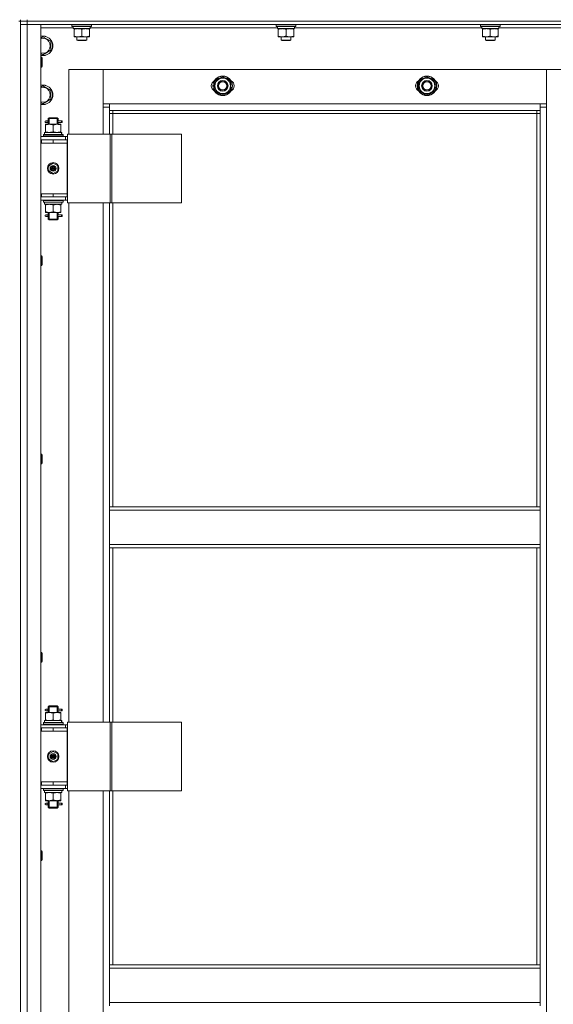
# Model space of a CAD drawing. Units: millimetres. Extents: x 0 to 32587, y -11 to 22275.
# Drawn here: x 9129 to 9782, y 16684 to 17889 of the extents above; entities that cross this region are included whole.
import ezdxf

# ---------------------------------------------------------------- set-up
doc = ezdxf.new("R2010")
doc.units = ezdxf.units.MM
doc.linetypes.add('K5LT_THIN', pattern=[0])
doc.layers.add('R', color=1, linetype='Continuous', true_color=0xff0000)
doc.layers.add('WELDING', color=7, linetype='Continuous', true_color=0xffffff)

msp = doc.modelspace()

# ---------------------------------------------------------------- linework, layer by layer
at = {"layer": 'R', "color": 7, "linetype": 'K5LT_THIN', "lineweight": 18}
for p, q in [((9127.8, 17886.9), (9129.8, 17886.9)), ((9129.8, 17886.9), (9129.8, 17888.9)), ((9129.8, 17886.9), (9137.8, 17886.9)), ((9129.8, 17886.9), (9129.8, 17882.9)), ((9129.8, 17886.9), (9129.8, 16086.9)), ((9137.8, 17886.9), (9129.8, 17886.9)), ((9137.8, 17886.9), (9137.8, 17888.9)), ((10521.8, 17886.9), (9137.8, 17886.9)), ((9137.8, 17886.9), (9137.8, 17882.9)), ((9137.8, 17886.9), (10521.8, 17886.9)), ((9137.8, 17882.9), (9129.8, 17882.9)), ((9129.8, 16090.9), (9129.8, 17882.9)), ((9129.8, 17882.9), (9137.8, 17882.9)), ((10521.8, 17882.9), (9137.8, 17882.9)), ((9137.8, 17882.9), (9154.8, 17882.9)), ((9137.8, 17882.9), (9137.8, 16090.9)), ((9154.8, 17882.9), (9154.8, 16090.9)), ((9194.3, 17878.9), (9154.8, 17878.9)), ((9192.8, 17882.6), (9193, 17882.9)), ((9192.8, 17880.7), (9192.8, 17882.6)), ((9192.8, 17882.6), (9216.8, 17882.6)), ((9192.8, 17880.7), (9193, 17880.4)), ((9192.8, 17880.7), (9216.8, 17880.7)), ((9193, 17880.4), (9216.6, 17880.4)), ((9194.3, 17877.9), (9194.3, 17880.4)), ((9194.3, 17877.9), (9215.2, 17877.9)), ((9195.3, 17877), (9195.3, 17877.9)), ((9195.3, 17868.7), (9195.3, 17877)), ((9204.8, 17868.7), (9204.8, 17877)), ((9214.3, 17877.9), (9214.3, 17877)), ((9214.3, 17868.7), (9214.3, 17877)), ((9215.2, 17880.4), (9215.2, 17879)), ((9444.3, 17878.9), (9215.2, 17878.9)), ((9216.8, 17882.6), (9216.6, 17882.9)), ((9216.8, 17880.7), (9216.6, 17880.4)), ((9216.8, 17880.7), (9216.8, 17882.6)), ((9442.8, 17882.6), (9443, 17882.9)), ((9442.8, 17880.7), (9442.8, 17882.6)), ((9442.8, 17882.6), (9466.8, 17882.6)), ((9442.8, 17880.7), (9443, 17880.4)), ((9442.8, 17880.7), (9466.8, 17880.7)), ((9443, 17880.4), (9466.6, 17880.4)), ((9444.3, 17877.9), (9444.3, 17880.4)), ((9444.3, 17877.9), (9465.2, 17877.9)), ((9445.3, 17877), (9445.3, 17877.9)), ((9445.3, 17868.7), (9445.3, 17877)), ((9454.8, 17868.7), (9454.8, 17877)), ((9464.3, 17877.9), (9464.3, 17877)), ((9464.3, 17868.7), (9464.3, 17877)), ((9465.2, 17880.4), (9465.2, 17879)), ((9694.3, 17878.9), (9465.2, 17878.9)), ((9466.8, 17882.6), (9466.6, 17882.9)), ((9466.8, 17880.7), (9466.6, 17880.4)), ((9466.8, 17880.7), (9466.8, 17882.6)), ((9692.8, 17882.6), (9693, 17882.9)), ((9692.8, 17880.7), (9692.8, 17882.6)), ((9692.8, 17882.6), (9716.8, 17882.6)), ((9692.8, 17880.7), (9693, 17880.4)), ((9692.8, 17880.7), (9716.8, 17880.7)), ((9693, 17880.4), (9716.6, 17880.4)), ((9694.3, 17877.9), (9694.3, 17880.4)), ((9694.3, 17877.9), (9715.2, 17877.9)), ((9695.3, 17877), (9695.3, 17877.9)), ((9695.3, 17868.7), (9695.3, 17877)), ((9704.8, 17868.7), (9704.8, 17877)), ((9714.3, 17877.9), (9714.3, 17877)), ((9714.3, 17868.7), (9714.3, 17877)), ((9715.2, 17880.4), (9715.2, 17879)), ((9944.3, 17878.9), (9715.2, 17878.9)), ((9716.8, 17882.6), (9716.6, 17882.9)), ((9716.8, 17880.7), (9716.6, 17880.4)), ((9716.8, 17880.7), (9716.8, 17882.6)), ((9154.8, 17866.4), (9157.3, 17867.9)), ((9157.3, 17867.9), (9166.8, 17862.4)), ((9166.8, 17862.4), (9166.8, 17851.4)), ((9195.3, 17867.9), (9195.3, 17868.7)), ((9200, 17867.9), (9195.3, 17867.9)), ((9198.8, 17867.9), (9198.8, 17864)), ((9198.8, 17864), (9199.8, 17863.4)), ((9204.8, 17864), (9198.8, 17864)), ((9204.8, 17863.4), (9199.8, 17863.4)), ((9209.5, 17867.9), (9200, 17867.9)), ((9210.8, 17864), (9204.8, 17864)), ((9209.8, 17863.4), (9204.8, 17863.4)), ((9214.3, 17867.9), (9209.5, 17867.9)), ((9210.8, 17864), (9209.8, 17863.4)), ((9210.8, 17867.9), (9210.8, 17864)), ((9214.3, 17868.7), (9214.3, 17867.9)), ((9445.3, 17867.9), (9445.3, 17868.7)), ((9450, 17867.9), (9445.3, 17867.9)), ((9448.8, 17867.9), (9448.8, 17864)), ((9448.8, 17864), (9449.8, 17863.4)), ((9454.8, 17864), (9448.8, 17864)), ((9454.8, 17863.4), (9449.8, 17863.4)), ((9459.5, 17867.9), (9450, 17867.9)), ((9460.8, 17864), (9454.8, 17864)), ((9459.8, 17863.4), (9454.8, 17863.4)), ((9464.3, 17867.9), (9459.5, 17867.9)), ((9460.8, 17864), (9459.8, 17863.4)), ((9460.8, 17867.9), (9460.8, 17864)), ((9464.3, 17868.7), (9464.3, 17867.9)), ((9695.3, 17867.9), (9695.3, 17868.7)), ((9700, 17867.9), (9695.3, 17867.9)), ((9698.8, 17867.9), (9698.8, 17864)), ((9698.8, 17864), (9699.8, 17863.4)), ((9704.8, 17864), (9698.8, 17864)), ((9704.8, 17863.4), (9699.8, 17863.4)), ((9709.5, 17867.9), (9700, 17867.9)), ((9710.8, 17864), (9704.8, 17864)), ((9709.8, 17863.4), (9704.8, 17863.4)), ((9714.3, 17867.9), (9709.5, 17867.9)), ((9710.8, 17864), (9709.8, 17863.4)), ((9710.8, 17867.9), (9710.8, 17864)), ((9714.3, 17868.7), (9714.3, 17867.9)), ((9166.8, 17851.4), (9157.3, 17845.9)), ((9157.3, 17845.9), (9154.8, 17847.4)), ((9154.8, 17842.9), (9155.7, 17842.9)), ((9155.7, 17842.9), (9156.3, 17841.9)), ((9155.7, 17842.9), (9155.7, 17830.9)), ((9156.3, 17841.9), (9156.3, 17831.9)), ((9154.8, 17830.9), (9155.7, 17830.9)), ((9155.7, 17830.9), (9156.3, 17831.9)), ((9188.8, 17827.9), (9188.8, 17748.9)), ((9230.8, 17827.9), (9188.8, 17827.9)), ((9773.8, 17827.9), (9230.8, 17827.9)), ((9230.8, 17827.9), (9230.8, 17785.9)), ((9230.8, 17781.9), (9230.8, 17827.9)), ((9815.8, 17827.9), (9773.8, 17827.9)), ((9773.8, 17827.9), (9773.8, 17781.9)), ((9773.8, 17785.9), (9773.8, 17827.9)), ((9367.8, 17813.4), (9377.3, 17818.9)), ((9377.3, 17818.9), (9386.8, 17813.4)), ((9617.8, 17813.4), (9627.3, 17818.9)), ((9627.3, 17818.9), (9636.8, 17813.4)), ((9154.8, 17806.4), (9157.3, 17807.9)), ((9157.3, 17807.9), (9166.8, 17802.4)), ((9166.8, 17802.4), (9166.8, 17791.4)), ((9367.8, 17807.9), (9367.8, 17813.4)), ((9367.8, 17802.4), (9367.8, 17807.9)), ((9377.3, 17796.9), (9367.8, 17802.4)), ((9386.8, 17802.4), (9377.3, 17796.9)), ((9386.8, 17813.4), (9386.8, 17807.9)), ((9387.7, 17808.9), (9386.8, 17808.9)), ((9386.8, 17807.9), (9386.8, 17802.4)), ((9386.8, 17806.8), (9387.7, 17806.8)), ((9386.8, 17805.6), (9387.5, 17805.6)), ((9617.8, 17807.9), (9617.8, 17813.4)), ((9617.8, 17802.4), (9617.8, 17807.9)), ((9627.3, 17796.9), (9617.8, 17802.4)), ((9636.8, 17802.4), (9627.3, 17796.9)), ((9636.8, 17813.4), (9636.8, 17807.9)), ((9637.7, 17808.9), (9636.8, 17808.9)), ((9636.8, 17807.9), (9636.8, 17802.4)), ((9636.8, 17806.8), (9637.7, 17806.8)), ((9636.8, 17805.6), (9637.5, 17805.6)), ((9166.8, 17791.4), (9157.3, 17785.9)), ((9157.3, 17785.9), (9154.8, 17787.4)), ((9230.8, 17785.9), (9238.8, 17785.9)), ((9238.8, 17781.9), (9230.8, 17781.9)), ((9230.8, 17748.9), (9230.8, 17781.9)), ((9238.8, 17785.9), (9765.8, 17785.9)), ((9238.8, 17785.9), (9238.8, 17777.9)), ((9765.8, 17777.9), (9238.8, 17777.9)), ((9238.8, 17777.9), (9238.8, 17748.9)), ((9242.8, 17777.9), (9242.8, 17773.9)), ((9761.8, 17773.9), (9761.8, 17777.9)), ((9765.8, 17777.9), (9765.8, 17785.9)), ((9765.8, 17785.9), (9773.8, 17785.9)), ((9773.8, 17781.9), (9765.8, 17781.9)), ((9765.8, 17292.4), (9765.8, 17777.9)), ((9773.8, 17781.9), (9773.8, 16191.9)), ((9163.8, 17767.9), (9164.8, 17768.9)), ((9169.8, 17767.9), (9163.8, 17767.9)), ((9163.8, 17767.9), (9163.8, 17765.4)), ((9164.7, 17767.9), (9164.7, 17768.8)), ((9164.7, 17767.9), (9164.7, 17760.9)), ((9169.8, 17768.9), (9164.8, 17768.9)), ((9174.8, 17768.9), (9169.8, 17768.9)), ((9175.8, 17767.9), (9169.8, 17767.9)), ((9175.8, 17767.9), (9174.8, 17768.9)), ((9174.8, 17767.9), (9174.8, 17768.8)), ((9174.8, 17767.9), (9174.8, 17760.9)), ((9175.8, 17767.9), (9175.8, 17765.4)), ((9242.8, 17773.9), (9238.8, 17773.9)), ((9761.8, 17773.9), (9242.8, 17773.9)), ((9242.8, 17773.9), (9242.8, 17748.9)), ((9761.8, 17773.9), (9765.8, 17773.9)), ((9761.8, 17292.4), (9761.8, 17773.9)), ((9160.3, 17760.9), (9165, 17760.9)), ((9160.3, 17760), (9160.3, 17760.9)), ((9160.3, 17760), (9160.3, 17751.7)), ((9162.1, 17764.9), (9160.8, 17764.9)), ((9162.1, 17762.9), (9160.8, 17762.9)), ((9163.9, 17764.9), (9162.1, 17764.9)), ((9163.9, 17762.9), (9162.1, 17762.9)), ((9163.8, 17762.4), (9163.8, 17760.9)), ((9165, 17760.9), (9174.5, 17760.9)), ((9169.8, 17760), (9169.8, 17751.7)), ((9174.5, 17760.9), (9179.3, 17760.9)), ((9179.8, 17764.9), (9175.7, 17764.9)), ((9175.7, 17764.9), (9177.6, 17764.9)), ((9175.7, 17762.9), (9177.6, 17762.9)), ((9179.8, 17762.9), (9175.7, 17762.9)), ((9175.8, 17762.4), (9175.8, 17760.9)), ((9179.3, 17760.9), (9179.3, 17760)), ((9179.3, 17760), (9179.3, 17751.7)), ((9179.8, 17764.9), (9180.6, 17764.9)), ((9179.8, 17762.9), (9179.8, 17764.9)), ((9179.8, 17762.9), (9180.6, 17762.9)), ((9180.6, 17764.9), (9180.6, 17762.9)), ((9154.8, 17745.9), (9184.8, 17745.9)), ((9154.8, 17741.9), (9155.3, 17741.9)), ((9155.3, 17737.9), (9155.3, 17741.9)), ((9155.3, 17741.9), (9169.8, 17741.9)), ((9157.8, 17748.1), (9158, 17748.4)), ((9157.8, 17746.2), (9157.8, 17748.1)), ((9157.8, 17748.1), (9181.8, 17748.1)), ((9157.8, 17746.2), (9158, 17745.9)), ((9157.8, 17746.2), (9181.8, 17746.2)), ((9158, 17748.4), (9181.6, 17748.4)), ((9159.3, 17750.9), (9180, 17750.9)), ((9159.3, 17748.4), (9159.3, 17750.9)), ((9160.3, 17750.9), (9160.3, 17751.7)), ((9169.8, 17741.9), (9186.8, 17741.9)), ((9169.8, 17737.9), (9169.8, 17741.9)), ((9179.3, 17751.7), (9179.3, 17750.9)), ((9180.2, 17750.9), (9180, 17750.9)), ((9180.2, 17750.9), (9180.2, 17749.5)), ((9181.8, 17748.1), (9181.6, 17748.4)), ((9181.8, 17746.2), (9181.6, 17745.9)), ((9181.8, 17746.2), (9181.8, 17748.1)), ((9187.4, 17745.9), (9184.8, 17745.9)), ((9184.8, 17741.9), (9184.8, 17745.9)), ((9186.8, 17737.9), (9186.8, 17741.9)), ((9187.4, 17741.9), (9186.8, 17741.9)), ((9187.4, 17748.9), (9239.4, 17748.9)), ((9187.4, 17664.9), (9187.4, 17748.9)), ((9239.4, 17748.9), (9241.7, 17748.9)), ((9239.4, 17664.9), (9239.4, 17748.9)), ((9241.7, 17748.9), (9326.9, 17748.9)), ((9241.7, 17664.9), (9241.7, 17748.9)), ((9326.9, 17664.9), (9326.9, 17748.9)), ((9154.8, 17737.9), (9155.3, 17737.9)), ((9155.3, 17737.9), (9169.8, 17737.9)), ((9169.8, 17737.9), (9186.8, 17737.9)), ((9169.8, 17737.9), (9186.8, 17737.9)), ((9186.8, 17675.9), (9186.8, 17737.9)), ((9164.3, 17710.1), (9169.8, 17713.2)), ((9164.3, 17703.7), (9164.3, 17710.1)), ((9169.8, 17706.9), (9169, 17707.3)), ((9169.8, 17713.2), (9175.3, 17710.1)), ((9169.8, 17706.9), (9170.6, 17706.4)), ((9175.3, 17710.1), (9175.3, 17703.7)), ((9169.8, 17700.5), (9164.3, 17703.7)), ((9175.3, 17703.7), (9169.8, 17700.5)), ((9155.3, 17675.9), (9154.8, 17675.9)), ((9155.3, 17671.9), (9154.8, 17671.9)), ((9155.3, 17675.9), (9155.3, 17671.9)), ((9169.8, 17675.9), (9155.3, 17675.9)), ((9169.8, 17671.9), (9155.3, 17671.9)), ((9169.8, 17675.9), (9186.8, 17675.9)), ((9169.8, 17675.9), (9169.8, 17671.9)), ((9186.8, 17675.9), (9169.8, 17675.9)), ((9186.8, 17671.9), (9169.8, 17671.9)), ((9184.8, 17671.9), (9184.8, 17667.9)), ((9186.8, 17675.9), (9186.8, 17671.9)), ((9186.8, 17671.9), (9187.4, 17671.9)), ((9184.8, 17667.9), (9154.8, 17667.9)), ((9157.8, 17667.6), (9158, 17667.9)), ((9157.8, 17665.7), (9157.8, 17667.6)), ((9157.8, 17667.6), (9181.8, 17667.6)), ((9157.8, 17665.7), (9158, 17665.4)), ((9157.8, 17665.7), (9181.8, 17665.7)), ((9158, 17665.4), (9181.6, 17665.4)), ((9159.3, 17665.4), (9159.3, 17662.9)), ((9180.2, 17662.9), (9159.3, 17662.9)), ((9160.3, 17662), (9160.3, 17662.9)), ((9160.3, 17653.7), (9160.3, 17662)), ((9169.8, 17653.7), (9169.8, 17662)), ((9179.3, 17662.9), (9179.3, 17662)), ((9179.3, 17653.7), (9179.3, 17662)), ((9180.2, 17664.3), (9180.2, 17665.4)), ((9181.8, 17667.6), (9181.6, 17667.9)), ((9181.8, 17665.7), (9181.6, 17665.4)), ((9181.8, 17665.7), (9181.8, 17667.6)), ((9184.8, 17667.9), (9187.4, 17667.9)), ((9187.4, 17664.9), (9239.4, 17664.9)), ((9188.8, 17664.9), (9188.8, 17028.9)), ((9230.8, 17028.9), (9230.8, 17664.9)), ((9238.8, 17664.9), (9238.8, 17292.4)), ((9239.4, 17664.9), (9241.7, 17664.9)), ((9241.7, 17664.9), (9326.9, 17664.9)), ((9242.8, 17664.9), (9242.8, 17292.4)), ((9160.3, 17652.9), (9160.3, 17653.7)), ((9165, 17652.9), (9160.3, 17652.9)), ((9162.1, 17649.9), (9160.8, 17649.9)), ((9162.1, 17647.9), (9160.8, 17647.9)), ((9163.9, 17649.9), (9162.1, 17649.9)), ((9163.9, 17647.9), (9162.1, 17647.9)), ((9163.8, 17652.9), (9163.8, 17650.4)), ((9163.8, 17647.4), (9163.8, 17644.9)), ((9163.8, 17644.9), (9164.8, 17643.9)), ((9169.8, 17644.9), (9163.8, 17644.9)), ((9164.7, 17652.9), (9164.7, 17644.9)), ((9164.7, 17644.9), (9164.7, 17643.9)), ((9174.5, 17652.9), (9165, 17652.9)), ((9175.8, 17644.9), (9169.8, 17644.9)), ((9179.3, 17652.9), (9174.5, 17652.9)), ((9174.8, 17652.9), (9174.8, 17644.9)), ((9175.8, 17644.9), (9174.8, 17643.9)), ((9174.8, 17644.9), (9174.8, 17643.9)), ((9179.8, 17649.9), (9175.7, 17649.9)), ((9175.7, 17649.9), (9177.6, 17649.9)), ((9175.7, 17647.9), (9177.6, 17647.9)), ((9179.8, 17647.9), (9175.7, 17647.9)), ((9175.8, 17652.9), (9175.8, 17650.4)), ((9175.8, 17647.4), (9175.8, 17644.9)), ((9179.3, 17653.7), (9179.3, 17652.9)), ((9179.8, 17649.9), (9180.6, 17649.9)), ((9179.8, 17647.9), (9179.8, 17649.9)), ((9179.8, 17647.9), (9180.6, 17647.9)), ((9180.6, 17649.9), (9180.6, 17647.9)), ((9169.8, 17643.9), (9164.8, 17643.9)), ((9174.8, 17643.9), (9169.8, 17643.9)), ((9154.8, 17600), (9155.7, 17600)), ((9155.7, 17600), (9156.3, 17599)), ((9155.7, 17600), (9155.7, 17588)), ((9156.3, 17599), (9156.3, 17589)), ((9154.8, 17588), (9155.7, 17588)), ((9155.7, 17588), (9156.3, 17589)), ((9154.8, 17357.2), (9155.7, 17357.2)), ((9155.7, 17357.2), (9156.3, 17356.2)), ((9155.7, 17357.2), (9155.7, 17345.2)), ((9156.3, 17356.2), (9156.3, 17346.2)), ((9154.8, 17345.2), (9155.7, 17345.2)), ((9155.7, 17345.2), (9156.3, 17346.2)), ((9765.8, 17292.4), (9238.8, 17292.4)), ((9238.8, 17288.4), (9238.8, 17292.4)), ((9765.8, 17288.4), (9238.8, 17288.4)), ((9238.8, 17246.4), (9238.8, 17288.4)), ((9765.8, 17288.4), (9765.8, 17292.4)), ((9765.8, 17288.4), (9765.8, 17246.4)), ((9765.8, 17246.4), (9238.8, 17246.4)), ((9238.8, 17242.4), (9238.8, 17246.4)), ((9765.8, 17242.4), (9238.8, 17242.4)), ((9238.8, 17242.4), (9238.8, 17028.9)), ((9242.8, 17242.4), (9242.8, 17028.9)), ((9761.8, 16731.9), (9761.8, 17242.4)), ((9765.8, 17242.4), (9765.8, 17246.4)), ((9765.8, 16731.9), (9765.8, 17242.4)), ((9154.8, 17114.3), (9155.7, 17114.3)), ((9155.7, 17114.3), (9156.3, 17113.3)), ((9155.7, 17114.3), (9155.7, 17102.3)), ((9155.7, 17102.3), (9156.3, 17103.3)), ((9156.3, 17113.3), (9156.3, 17103.3)), ((9154.8, 17102.3), (9155.7, 17102.3)), ((9162.1, 17044.9), (9160.8, 17044.9)), ((9162.1, 17042.9), (9160.8, 17042.9)), ((9163.9, 17044.9), (9162.1, 17044.9)), ((9163.9, 17042.9), (9162.1, 17042.9)), ((9163.8, 17047.9), (9164.8, 17048.9)), ((9169.8, 17047.9), (9163.8, 17047.9)), ((9163.8, 17047.9), (9163.8, 17045.4)), ((9163.8, 17042.4), (9163.8, 17040.9)), ((9164.7, 17047.9), (9164.7, 17048.8)), ((9164.7, 17047.9), (9164.7, 17040.9)), ((9169.8, 17048.9), (9164.8, 17048.9)), ((9174.8, 17048.9), (9169.8, 17048.9)), ((9175.8, 17047.9), (9169.8, 17047.9)), ((9175.8, 17047.9), (9174.8, 17048.9)), ((9174.8, 17047.9), (9174.8, 17048.8)), ((9174.8, 17047.9), (9174.8, 17040.9)), ((9179.8, 17044.9), (9175.7, 17044.9)), ((9175.7, 17044.9), (9177.6, 17044.9)), ((9175.7, 17042.9), (9177.6, 17042.9)), ((9179.8, 17042.9), (9175.7, 17042.9)), ((9175.8, 17047.9), (9175.8, 17045.4)), ((9175.8, 17042.4), (9175.8, 17040.9)), ((9179.8, 17044.9), (9180.6, 17044.9)), ((9179.8, 17042.9), (9179.8, 17044.9)), ((9179.8, 17042.9), (9180.6, 17042.9)), ((9180.6, 17044.9), (9180.6, 17042.9)), ((9159.3, 17030.9), (9180, 17030.9)), ((9159.3, 17028.4), (9159.3, 17030.9)), ((9160.3, 17040.9), (9165, 17040.9)), ((9160.3, 17040), (9160.3, 17040.9)), ((9160.3, 17040), (9160.3, 17031.7)), ((9160.3, 17030.9), (9160.3, 17031.7)), ((9165, 17040.9), (9174.5, 17040.9)), ((9169.8, 17040), (9169.8, 17031.7)), ((9174.5, 17040.9), (9179.3, 17040.9)), ((9179.3, 17040.9), (9179.3, 17040)), ((9179.3, 17040), (9179.3, 17031.7)), ((9179.3, 17031.7), (9179.3, 17030.9)), ((9180.2, 17030.9), (9180, 17030.9)), ((9180.2, 17030.9), (9180.2, 17029.5)), ((9154.8, 17025.9), (9184.8, 17025.9)), ((9154.8, 17021.9), (9155.3, 17021.9)), ((9155.3, 17017.9), (9155.3, 17021.9)), ((9155.3, 17021.9), (9169.8, 17021.9)), ((9157.8, 17028.1), (9158, 17028.4)), ((9157.8, 17026.2), (9157.8, 17028.1)), ((9157.8, 17028.1), (9181.8, 17028.1)), ((9157.8, 17026.2), (9158, 17025.9)), ((9157.8, 17026.2), (9181.8, 17026.2)), ((9158, 17028.4), (9181.6, 17028.4)), ((9169.8, 17021.9), (9186.8, 17021.9)), ((9169.8, 17017.9), (9169.8, 17021.9)), ((9181.8, 17028.1), (9181.6, 17028.4)), ((9181.8, 17026.2), (9181.6, 17025.9)), ((9181.8, 17026.2), (9181.8, 17028.1)), ((9187.4, 17025.9), (9184.8, 17025.9)), ((9184.8, 17021.9), (9184.8, 17025.9)), ((9187.4, 17021.9), (9186.8, 17021.9)), ((9186.8, 17017.9), (9186.8, 17021.9)), ((9187.4, 17028.9), (9239.4, 17028.9)), ((9187.4, 16944.9), (9187.4, 17028.9)), ((9239.4, 17028.9), (9241.7, 17028.9)), ((9239.4, 16944.9), (9239.4, 17028.9)), ((9241.7, 17028.9), (9326.9, 17028.9)), ((9241.7, 16944.9), (9241.7, 17028.9)), ((9326.9, 16944.9), (9326.9, 17028.9)), ((9154.8, 17017.9), (9155.3, 17017.9)), ((9155.3, 17017.9), (9169.8, 17017.9)), ((9169.8, 17017.9), (9186.8, 17017.9)), ((9169.8, 17017.9), (9186.8, 17017.9)), ((9186.8, 16955.9), (9186.8, 17017.9)), ((9164.3, 16990.1), (9169.8, 16993.2)), ((9164.3, 16983.7), (9164.3, 16990.1)), ((9169.8, 16980.5), (9164.3, 16983.7)), ((9169.8, 16986.9), (9169, 16987.3)), ((9169.8, 16993.2), (9175.3, 16990.1)), ((9169.8, 16986.9), (9170.6, 16986.4)), ((9175.3, 16983.7), (9169.8, 16980.5)), ((9175.3, 16990.1), (9175.3, 16983.7)), ((9155.3, 16955.9), (9154.8, 16955.9)), ((9155.3, 16951.9), (9154.8, 16951.9)), ((9184.8, 16947.9), (9154.8, 16947.9)), ((9155.3, 16955.9), (9155.3, 16951.9)), ((9169.8, 16955.9), (9155.3, 16955.9)), ((9169.8, 16951.9), (9155.3, 16951.9)), ((9157.8, 16947.6), (9158, 16947.9)), ((9157.8, 16945.7), (9157.8, 16947.6)), ((9157.8, 16947.6), (9181.8, 16947.6)), ((9169.8, 16955.9), (9186.8, 16955.9)), ((9169.8, 16955.9), (9169.8, 16951.9)), ((9186.8, 16955.9), (9169.8, 16955.9)), ((9186.8, 16951.9), (9169.8, 16951.9)), ((9181.8, 16947.6), (9181.6, 16947.9)), ((9181.8, 16945.7), (9181.8, 16947.6)), ((9184.8, 16951.9), (9184.8, 16947.9)), ((9184.8, 16947.9), (9187.4, 16947.9)), ((9186.8, 16955.9), (9186.8, 16951.9)), ((9186.8, 16951.9), (9187.4, 16951.9)), ((9157.8, 16945.7), (9158, 16945.4)), ((9157.8, 16945.7), (9181.8, 16945.7)), ((9158, 16945.4), (9181.6, 16945.4)), ((9159.3, 16945.4), (9159.3, 16942.9)), ((9180.2, 16942.9), (9159.3, 16942.9)), ((9160.3, 16942), (9160.3, 16942.9)), ((9160.3, 16933.7), (9160.3, 16942)), ((9169.8, 16933.7), (9169.8, 16942)), ((9179.3, 16942.9), (9179.3, 16942)), ((9179.3, 16933.7), (9179.3, 16942)), ((9180.2, 16944.3), (9180.2, 16945.4)), ((9181.8, 16945.7), (9181.6, 16945.4)), ((9187.4, 16944.9), (9239.4, 16944.9)), ((9188.8, 16944.9), (9188.8, 16308.9)), ((9230.8, 16308.9), (9230.8, 16944.9)), ((9238.8, 16944.9), (9238.8, 16731.9)), ((9239.4, 16944.9), (9241.7, 16944.9)), ((9241.7, 16944.9), (9326.9, 16944.9)), ((9242.8, 16944.9), (9242.8, 16731.9)), ((9160.3, 16932.9), (9160.3, 16933.7)), ((9165, 16932.9), (9160.3, 16932.9)), ((9162.1, 16929.9), (9160.8, 16929.9)), ((9162.1, 16927.9), (9160.8, 16927.9)), ((9163.9, 16929.9), (9162.1, 16929.9)), ((9163.9, 16927.9), (9162.1, 16927.9)), ((9163.8, 16932.9), (9163.8, 16930.4)), ((9163.8, 16927.4), (9163.8, 16924.9)), ((9163.8, 16924.9), (9164.8, 16923.9)), ((9169.8, 16924.9), (9163.8, 16924.9)), ((9164.7, 16932.9), (9164.7, 16924.9)), ((9164.7, 16924.9), (9164.7, 16923.9)), ((9169.8, 16923.9), (9164.8, 16923.9)), ((9174.5, 16932.9), (9165, 16932.9)), ((9175.8, 16924.9), (9169.8, 16924.9)), ((9174.8, 16923.9), (9169.8, 16923.9)), ((9179.3, 16932.9), (9174.5, 16932.9)), ((9174.8, 16932.9), (9174.8, 16924.9)), ((9175.8, 16924.9), (9174.8, 16923.9)), ((9174.8, 16924.9), (9174.8, 16923.9)), ((9179.8, 16929.9), (9175.7, 16929.9)), ((9175.7, 16929.9), (9177.6, 16929.9)), ((9175.7, 16927.9), (9177.6, 16927.9)), ((9179.8, 16927.9), (9175.7, 16927.9)), ((9175.8, 16932.9), (9175.8, 16930.4)), ((9175.8, 16927.4), (9175.8, 16924.9)), ((9179.3, 16933.7), (9179.3, 16932.9)), ((9179.8, 16929.9), (9180.6, 16929.9)), ((9179.8, 16927.9), (9179.8, 16929.9)), ((9179.8, 16927.9), (9180.6, 16927.9)), ((9180.6, 16929.9), (9180.6, 16927.9)), ((9154.8, 16871.5), (9155.7, 16871.5)), ((9155.7, 16871.5), (9156.3, 16870.5)), ((9155.7, 16871.5), (9155.7, 16859.5)), ((9156.3, 16870.5), (9156.3, 16860.5)), ((9154.8, 16859.5), (9155.7, 16859.5)), ((9155.7, 16859.5), (9156.3, 16860.5)), ((9765.8, 16731.9), (9238.8, 16731.9)), ((9238.8, 16727.9), (9238.8, 16731.9)), ((9765.8, 16727.9), (9765.8, 16731.9)), ((9765.8, 16727.9), (9238.8, 16727.9)), ((9238.8, 16685.9), (9238.8, 16727.9)), ((9765.8, 16727.9), (9765.8, 16685.9)), ((9765.8, 16685.9), (9238.8, 16685.9)), ((9238.8, 16681.9), (9238.8, 16685.9)), ((9765.8, 16681.9), (9765.8, 16685.9))]:
    msp.add_line(p, q, dxfattribs=at)
for centre, radius in [((9377.3, 17807.9), 12), ((9377.3, 17807.9), 11.8), ((9377.3, 17807.9), 6.5), ((9377.3, 17807.9), 6), ((9627.3, 17807.9), 12), ((9627.3, 17807.9), 11.8), ((9627.3, 17807.9), 6.5), ((9627.3, 17807.9), 6), ((9377.3, 17807.9), 5), ((9627.3, 17807.9), 5), ((9169.8, 17706.9), 7), ((9169.8, 17706.9), 3.49), ((9169.8, 17706.9), 3.25), ((9169.8, 17706.9), 2.1), ((9169.8, 16986.9), 7), ((9169.8, 16986.9), 3.49), ((9169.8, 16986.9), 3.25), ((9169.8, 16986.9), 2.1)]:
    msp.add_circle(centre, radius, dxfattribs=at)
for centre, radius, start, end in [((9157.3, 17856.9), 12, 257.9753, 102.0247), ((9157.3, 17856.9), 11.8, 257.7965, 102.2035), ((9157.3, 17856.9), 8.97, 253.8216, 106.1784), ((9370.3, 17807.9), 7, 117.9946, 242.0054), ((9377.3, 17807.9), 9.5, 0, 180), ((9377.3, 17807.9), 10.5, 94.7912, 145.2088), ((9377.3, 17807.9), 10.5, 34.7912, 85.2088), ((9384.3, 17807.9), 7, 297.9946, 62.0054), ((9620.3, 17807.9), 7, 117.9946, 242.0054), ((9627.3, 17807.9), 9.5, 0, 180), ((9627.3, 17807.9), 10.5, 94.7912, 145.2088), ((9627.3, 17807.9), 10.5, 34.7912, 85.2088), ((9634.3, 17807.9), 7, 297.9946, 62.0054), ((9157.3, 17796.9), 12, 257.9753, 102.0247), ((9157.3, 17796.9), 11.8, 257.7965, 102.2035), ((9157.3, 17796.9), 8.97, 253.8216, 106.1784), ((9377.3, 17807.9), 10.5, 154.7912, 205.2088), ((9377.3, 17807.9), 9.5, 180, 0), ((9377.3, 17807.9), 10.5, 214.7912, 265.2088), ((9377.3, 17807.9), 10.5, 274.7912, 325.2088), ((9377.3, 17807.9), 10.5, 5.5324, 25.2088), ((9377.3, 17807.9), 10.5, 334.7912, 347.3589), ((9377.3, 17807.9), 10.5, 347.3589, 353.8105), ((9627.3, 17807.9), 10.5, 154.7912, 205.2088), ((9627.3, 17807.9), 9.5, 180, 0), ((9627.3, 17807.9), 10.5, 214.7912, 265.2088), ((9627.3, 17807.9), 10.5, 274.7912, 325.2088), ((9627.3, 17807.9), 10.5, 5.5324, 25.2088), ((9627.3, 17807.9), 10.5, 334.7912, 347.3589), ((9627.3, 17807.9), 10.5, 347.3589, 353.8105), ((9160.8, 17763.9), 1, 90, 270), ((9169.8, 17706.9), 3.19, 150, 330), ((9169.8, 17706.9), 3.19, 330, 150), ((9169.8, 17706.9), 0.9, 150, 330), ((9169.8, 17706.9), 0.9, 330, 150), ((9160.8, 17648.9), 1, 90, 270), ((9160.8, 17043.9), 1, 90, 270), ((9169.8, 16986.9), 3.19, 150, 330), ((9169.8, 16986.9), 3.19, 330, 150), ((9169.8, 16986.9), 0.9, 150, 330), ((9169.8, 16986.9), 0.9, 330, 150), ((9160.8, 16928.9), 1, 90, 270)]:
    msp.add_arc(centre, radius, start, end, dxfattribs=at)
for centre, major_axis, ratio, start_param, end_param in [((9204.8, 17875.5), (0, 22.5), 0.466308, -1.46277, -1.350168), ((9454.8, 17875.5), (0, 22.5), 0.466308, -1.46277, -1.350168), ((9704.8, 17875.5), (0, 22.5), 0.466308, -1.46277, -1.350168), ((9162.1, 17763.9), (0, -1), 0.301552, 0, 3.141593), ((9169.8, 17746), (0, 22.5), 0.466308, -1.46282, -1.350219), ((9169.8, 17660.7), (0, -22.5), 0.466308, 1.667355, 1.779747), ((9162.1, 17648.9), (0, -1), 0.301552, 0, 3.141593), ((9162.1, 17043.9), (0, -1), 0.301552, 0, 3.141593), ((9169.8, 17026), (0, 22.5), 0.466308, -1.46282, -1.350219), ((9169.8, 16940.7), (0, -22.5), 0.466308, 1.667355, 1.779747), ((9162.1, 16928.9), (0, -1), 0.301552, 0, 3.141593)]:
    msp.add_ellipse(centre, major_axis=major_axis, ratio=ratio, start_param=start_param, end_param=end_param, dxfattribs=at)
at = {"layer": 'WELDING', "color": 7, "linetype": 'K5LT_THIN', "lineweight": 18}
for p, q in [((9164, 17763.9), (9163.8, 17765.3)), ((9163.8, 17765.3), (9163.9, 17765)), ((9163.8, 17762.4), (9164, 17763.4)), ((9163.9, 17762.9), (9163.8, 17762.4)), ((9163.9, 17765), (9163.9, 17764.9)), ((9164, 17763.4), (9164, 17763.9)), ((9175.8, 17765.4), (9175.6, 17764.4)), ((9175.6, 17764.4), (9175.6, 17763.9)), ((9175.6, 17763.9), (9175.8, 17762.4)), ((9175.7, 17764.9), (9175.8, 17765.4)), ((9175.7, 17762.7), (9175.7, 17762.9)), ((9175.8, 17762.4), (9175.7, 17762.7)), ((9164, 17648.9), (9163.8, 17650.3)), ((9163.8, 17650.3), (9163.9, 17650)), ((9163.8, 17647.4), (9164, 17648.4)), ((9163.9, 17647.9), (9163.8, 17647.4)), ((9163.9, 17650), (9163.9, 17649.9)), ((9164, 17648.4), (9164, 17648.9)), ((9175.8, 17650.4), (9175.6, 17649.4)), ((9175.6, 17649.4), (9175.6, 17648.9)), ((9175.6, 17648.9), (9175.8, 17647.4)), ((9175.7, 17649.9), (9175.8, 17650.4)), ((9175.7, 17647.7), (9175.7, 17647.9)), ((9175.8, 17647.4), (9175.7, 17647.7)), ((9164, 17043.9), (9163.8, 17045.3)), ((9163.8, 17045.3), (9163.9, 17045)), ((9163.8, 17042.4), (9164, 17043.4)), ((9163.9, 17042.9), (9163.8, 17042.4)), ((9163.9, 17045), (9163.9, 17044.9)), ((9164, 17043.4), (9164, 17043.9)), ((9175.8, 17045.4), (9175.6, 17044.4)), ((9175.6, 17044.4), (9175.6, 17043.9)), ((9175.6, 17043.9), (9175.8, 17042.4)), ((9175.7, 17044.9), (9175.8, 17045.4)), ((9175.7, 17042.7), (9175.7, 17042.9)), ((9175.8, 17042.4), (9175.7, 17042.7)), ((9164, 16928.9), (9163.8, 16930.3)), ((9163.8, 16930.3), (9163.9, 16930)), ((9163.8, 16927.4), (9164, 16928.4)), ((9163.9, 16927.9), (9163.8, 16927.4)), ((9163.9, 16930), (9163.9, 16929.9)), ((9164, 16928.4), (9164, 16928.9)), ((9175.8, 16930.4), (9175.6, 16929.4)), ((9175.6, 16929.4), (9175.6, 16928.9)), ((9175.6, 16928.9), (9175.8, 16927.4)), ((9175.7, 16929.9), (9175.8, 16930.4)), ((9175.7, 16927.7), (9175.7, 16927.9)), ((9175.8, 16927.4), (9175.7, 16927.7))]:
    msp.add_line(p, q, dxfattribs=at)
for points, knots in [([(9204.8, 17877), (9204.2, 17877.2), (9203.4, 17877.5), (9202.4, 17877.7), (9201.8, 17877.8), (9201.3, 17877.8), (9200.8, 17877.9), (9200.2, 17877.9), (9199.7, 17877.9), (9199.2, 17877.9), (9198.6, 17877.8), (9197.9, 17877.7), (9196.8, 17877.5), (9195.9, 17877.2), (9195.3, 17877)], [0, 0, 0, 0, 2.72415, 3.912285, 4.716446, 5.530362, 6.353984, 7.180289, 7.997717, 8.810544, 9.605533, 10.761675, 12.184093, 15, 15, 15, 15]), ([(9214.3, 17877), (9213.7, 17877.2), (9212.9, 17877.5), (9211.9, 17877.7), (9211.3, 17877.8), (9210.8, 17877.8), (9210.3, 17877.9), (9209.7, 17877.9), (9209.2, 17877.9), (9208.7, 17877.9), (9208.1, 17877.8), (9207.4, 17877.7), (9206.3, 17877.5), (9205.4, 17877.2), (9204.8, 17877)], [0, 0, 0, 0, 2.72415, 3.912285, 4.716446, 5.530362, 6.353984, 7.180289, 7.997717, 8.810544, 9.605533, 10.761675, 12.184093, 15, 15, 15, 15]), ([(9454.8, 17877), (9454.2, 17877.2), (9453.4, 17877.5), (9452.4, 17877.7), (9451.8, 17877.8), (9451.3, 17877.8), (9450.8, 17877.9), (9450.2, 17877.9), (9449.7, 17877.9), (9449.2, 17877.9), (9448.6, 17877.8), (9447.9, 17877.7), (9446.8, 17877.5), (9445.9, 17877.2), (9445.3, 17877)], [0, 0, 0, 0, 2.72415, 3.912285, 4.716446, 5.530362, 6.353984, 7.180289, 7.997717, 8.810544, 9.605533, 10.761675, 12.184093, 15, 15, 15, 15]), ([(9464.3, 17877), (9463.7, 17877.2), (9462.9, 17877.5), (9461.9, 17877.7), (9461.3, 17877.8), (9460.8, 17877.8), (9460.3, 17877.9), (9459.7, 17877.9), (9459.2, 17877.9), (9458.7, 17877.9), (9458.1, 17877.8), (9457.4, 17877.7), (9456.3, 17877.5), (9455.4, 17877.2), (9454.8, 17877)], [0, 0, 0, 0, 2.72415, 3.912285, 4.716446, 5.530362, 6.353984, 7.180289, 7.997717, 8.810544, 9.605533, 10.761675, 12.184093, 15, 15, 15, 15]), ([(9704.8, 17877), (9704.2, 17877.2), (9703.4, 17877.5), (9702.4, 17877.7), (9701.8, 17877.8), (9701.3, 17877.8), (9700.8, 17877.9), (9700.2, 17877.9), (9699.7, 17877.9), (9699.2, 17877.9), (9698.6, 17877.8), (9697.9, 17877.7), (9696.8, 17877.5), (9695.9, 17877.2), (9695.3, 17877)], [0, 0, 0, 0, 2.72415, 3.912285, 4.716446, 5.530362, 6.353984, 7.180289, 7.997717, 8.810544, 9.605533, 10.761675, 12.184093, 15, 15, 15, 15]), ([(9714.3, 17877), (9713.7, 17877.2), (9712.9, 17877.5), (9711.9, 17877.7), (9711.3, 17877.8), (9710.8, 17877.8), (9710.3, 17877.9), (9709.7, 17877.9), (9709.2, 17877.9), (9708.7, 17877.9), (9708.1, 17877.8), (9707.4, 17877.7), (9706.3, 17877.5), (9705.4, 17877.2), (9704.8, 17877)], [0, 0, 0, 0, 2.72415, 3.912285, 4.716446, 5.530362, 6.353984, 7.180289, 7.997717, 8.810544, 9.605533, 10.761675, 12.184093, 15, 15, 15, 15]), ([(9195.3, 17868.7), (9195.8, 17868.6), (9196.5, 17868.3), (9197.5, 17868.1), (9198.2, 17868), (9198.8, 17867.9), (9199.4, 17867.9), (9199.8, 17867.9), (9200, 17867.9)], [0, 0, 0, 0, 2.905563, 4.375924, 5.511195, 6.679161, 7.850161, 9, 9, 9, 9]), ([(9200, 17867.9), (9200.3, 17867.9), (9200.7, 17867.9), (9201.3, 17867.9), (9202, 17868), (9202.8, 17868.2), (9203.7, 17868.4), (9204.4, 17868.6), (9204.8, 17868.7)], [0, 0, 0, 0, 1.192024, 2.404251, 3.60809, 4.765234, 6.955738, 9, 9, 9, 9]), ([(9204.8, 17868.7), (9205.3, 17868.6), (9206, 17868.3), (9207, 17868.1), (9207.7, 17868), (9208.3, 17867.9), (9208.9, 17867.9), (9209.3, 17867.9), (9209.5, 17867.9)], [0, 0, 0, 0, 2.905563, 4.375924, 5.511195, 6.679161, 7.850161, 9, 9, 9, 9]), ([(9209.5, 17867.9), (9209.8, 17867.9), (9210.2, 17867.9), (9210.8, 17867.9), (9211.5, 17868), (9212.3, 17868.2), (9213.2, 17868.4), (9213.9, 17868.6), (9214.3, 17868.7)], [0, 0, 0, 0, 1.192024, 2.404251, 3.60809, 4.765234, 6.955738, 9, 9, 9, 9]), ([(9445.3, 17868.7), (9445.8, 17868.6), (9446.5, 17868.3), (9447.5, 17868.1), (9448.2, 17868), (9448.8, 17867.9), (9449.4, 17867.9), (9449.8, 17867.9), (9450, 17867.9)], [0, 0, 0, 0, 2.905563, 4.375924, 5.511195, 6.679161, 7.850161, 9, 9, 9, 9]), ([(9450, 17867.9), (9450.3, 17867.9), (9450.7, 17867.9), (9451.3, 17867.9), (9452, 17868), (9452.8, 17868.2), (9453.7, 17868.4), (9454.4, 17868.6), (9454.8, 17868.7)], [0, 0, 0, 0, 1.192024, 2.404251, 3.60809, 4.765234, 6.955738, 9, 9, 9, 9]), ([(9454.8, 17868.7), (9455.3, 17868.6), (9456, 17868.3), (9457, 17868.1), (9457.7, 17868), (9458.3, 17867.9), (9458.9, 17867.9), (9459.3, 17867.9), (9459.5, 17867.9)], [0, 0, 0, 0, 2.905563, 4.375924, 5.511195, 6.679161, 7.850161, 9, 9, 9, 9]), ([(9459.5, 17867.9), (9459.8, 17867.9), (9460.2, 17867.9), (9460.8, 17867.9), (9461.5, 17868), (9462.3, 17868.2), (9463.2, 17868.4), (9463.9, 17868.6), (9464.3, 17868.7)], [0, 0, 0, 0, 1.192024, 2.404251, 3.60809, 4.765234, 6.955738, 9, 9, 9, 9]), ([(9695.3, 17868.7), (9695.8, 17868.6), (9696.5, 17868.3), (9697.5, 17868.1), (9698.2, 17868), (9698.8, 17867.9), (9699.4, 17867.9), (9699.8, 17867.9), (9700, 17867.9)], [0, 0, 0, 0, 2.905563, 4.375924, 5.511195, 6.679161, 7.850161, 9, 9, 9, 9]), ([(9700, 17867.9), (9700.3, 17867.9), (9700.7, 17867.9), (9701.3, 17867.9), (9702, 17868), (9702.8, 17868.2), (9703.7, 17868.4), (9704.4, 17868.6), (9704.8, 17868.7)], [0, 0, 0, 0, 1.192024, 2.404251, 3.60809, 4.765234, 6.955738, 9, 9, 9, 9]), ([(9704.8, 17868.7), (9705.3, 17868.6), (9706, 17868.3), (9707, 17868.1), (9707.7, 17868), (9708.3, 17867.9), (9708.9, 17867.9), (9709.3, 17867.9), (9709.5, 17867.9)], [0, 0, 0, 0, 2.905563, 4.375924, 5.511195, 6.679161, 7.850161, 9, 9, 9, 9]), ([(9709.5, 17867.9), (9709.8, 17867.9), (9710.2, 17867.9), (9710.8, 17867.9), (9711.5, 17868), (9712.3, 17868.2), (9713.2, 17868.4), (9713.9, 17868.6), (9714.3, 17868.7)], [0, 0, 0, 0, 1.192024, 2.404251, 3.60809, 4.765234, 6.955738, 9, 9, 9, 9]), ([(9165, 17760.9), (9164.8, 17760.9), (9164.4, 17760.9), (9163.7, 17760.8), (9163.1, 17760.7), (9162.3, 17760.6), (9161.4, 17760.4), (9160.6, 17760.2), (9160.3, 17760)], [0, 0, 0, 0, 1.192024, 2.404251, 3.60809, 4.765234, 6.955738, 9, 9, 9, 9]), ([(9169.8, 17760), (9169.3, 17760.2), (9168.5, 17760.4), (9167.6, 17760.6), (9166.9, 17760.7), (9166.3, 17760.8), (9165.7, 17760.9), (9165.2, 17760.9), (9165, 17760.9)], [0, 0, 0, 0, 2.905563, 4.375924, 5.511195, 6.679161, 7.850161, 9, 9, 9, 9]), ([(9174.5, 17760.9), (9174.3, 17760.9), (9173.9, 17760.9), (9173.2, 17760.8), (9172.6, 17760.7), (9171.8, 17760.6), (9170.9, 17760.4), (9170.1, 17760.2), (9169.8, 17760)], [0, 0, 0, 0, 1.192024, 2.404251, 3.60809, 4.765234, 6.955738, 9, 9, 9, 9]), ([(9179.3, 17760), (9178.8, 17760.2), (9178, 17760.4), (9177.1, 17760.6), (9176.4, 17760.7), (9175.8, 17760.8), (9175.2, 17760.9), (9174.7, 17760.9), (9174.5, 17760.9)], [0, 0, 0, 0, 2.905563, 4.375924, 5.511195, 6.679161, 7.850161, 9, 9, 9, 9]), ([(9160.3, 17751.7), (9160.7, 17751.6), (9161.5, 17751.4), (9162.5, 17751.1), (9163.3, 17751), (9164, 17750.9), (9164.6, 17750.9), (9164.9, 17750.9), (9165, 17750.9)], [0, 0, 0, 0, 2.494996, 4.309231, 5.73815, 7.133977, 8.472011, 9, 9, 9, 9]), ([(9165, 17750.9), (9165.3, 17750.9), (9165.8, 17750.9), (9166.4, 17751), (9166.9, 17751), (9167.6, 17751.1), (9168.6, 17751.3), (9169.4, 17751.6), (9169.8, 17751.7)], [0, 0, 0, 0, 1.548206, 2.616755, 3.724998, 4.291764, 6.613357, 9, 9, 9, 9]), ([(9169.8, 17751.7), (9170.3, 17751.5), (9171.2, 17751.3), (9172.2, 17751.1), (9172.8, 17751), (9173.3, 17750.9), (9173.8, 17750.9), (9174.3, 17750.9), (9174.9, 17750.9), (9175.4, 17750.9), (9176, 17751), (9176.7, 17751.1), (9177.8, 17751.3), (9178.7, 17751.5), (9179.3, 17751.7)], [0, 0, 0, 0, 2.72415, 3.912285, 4.716446, 5.530362, 6.353984, 7.180289, 7.997717, 8.810544, 9.605533, 10.761675, 12.184093, 15, 15, 15, 15]), ([(9169.8, 17662), (9169.2, 17662.2), (9168.4, 17662.5), (9167.4, 17662.7), (9166.8, 17662.8), (9166.3, 17662.8), (9165.8, 17662.9), (9165.2, 17662.9), (9164.7, 17662.9), (9164.2, 17662.9), (9163.6, 17662.8), (9162.9, 17662.7), (9161.8, 17662.5), (9160.9, 17662.2), (9160.3, 17662)], [0, 0, 0, 0, 2.72415, 3.912285, 4.716446, 5.530362, 6.353984, 7.180289, 7.997717, 8.810544, 9.605533, 10.761675, 12.184093, 15, 15, 15, 15]), ([(9174.5, 17662.9), (9174.3, 17662.9), (9173.9, 17662.9), (9173.2, 17662.8), (9172.6, 17662.7), (9171.8, 17662.6), (9170.9, 17662.4), (9170.1, 17662.2), (9169.8, 17662)], [0, 0, 0, 0, 1.192024, 2.404251, 3.60809, 4.765234, 6.955738, 9, 9, 9, 9]), ([(9179.3, 17662), (9178.8, 17662.2), (9178, 17662.4), (9177.1, 17662.6), (9176.4, 17662.7), (9175.8, 17662.8), (9175.2, 17662.9), (9174.7, 17662.9), (9174.5, 17662.9)], [0, 0, 0, 0, 2.905563, 4.375924, 5.511195, 6.679161, 7.850161, 9, 9, 9, 9]), ([(9160.3, 17653.7), (9160.8, 17653.6), (9161.5, 17653.3), (9162.5, 17653.1), (9163.2, 17653), (9163.8, 17652.9), (9164.4, 17652.9), (9164.8, 17652.9), (9165, 17652.9)], [0, 0, 0, 0, 2.905563, 4.375924, 5.511195, 6.679161, 7.850161, 9, 9, 9, 9]), ([(9165, 17652.9), (9165.3, 17652.9), (9165.7, 17652.9), (9166.3, 17652.9), (9167, 17653), (9167.8, 17653.2), (9168.7, 17653.4), (9169.4, 17653.6), (9169.8, 17653.7)], [0, 0, 0, 0, 1.192024, 2.404251, 3.60809, 4.765234, 6.955738, 9, 9, 9, 9]), ([(9169.8, 17653.7), (9170.2, 17653.6), (9171, 17653.4), (9172, 17653.1), (9172.8, 17653), (9173.5, 17652.9), (9174.1, 17652.9), (9174.4, 17652.9), (9174.5, 17652.9)], [0, 0, 0, 0, 2.494996, 4.309231, 5.73815, 7.133977, 8.472011, 9, 9, 9, 9]), ([(9174.5, 17652.9), (9174.8, 17652.9), (9175.3, 17652.9), (9175.9, 17653), (9176.4, 17653), (9177.1, 17653.1), (9178.1, 17653.3), (9178.9, 17653.6), (9179.3, 17653.7)], [0, 0, 0, 0, 1.548206, 2.616755, 3.724998, 4.291764, 6.613357, 9, 9, 9, 9]), ([(9165, 17040.9), (9164.8, 17040.9), (9164.4, 17040.9), (9163.7, 17040.8), (9163.1, 17040.7), (9162.3, 17040.6), (9161.4, 17040.4), (9160.6, 17040.2), (9160.3, 17040)], [0, 0, 0, 0, 1.192024, 2.404251, 3.60809, 4.765234, 6.955738, 9, 9, 9, 9]), ([(9160.3, 17031.7), (9160.7, 17031.6), (9161.5, 17031.4), (9162.5, 17031.1), (9163.3, 17031), (9164, 17030.9), (9164.6, 17030.9), (9164.9, 17030.9), (9165, 17030.9)], [0, 0, 0, 0, 2.494996, 4.309231, 5.73815, 7.133977, 8.472011, 9, 9, 9, 9]), ([(9169.8, 17040), (9169.3, 17040.2), (9168.5, 17040.4), (9167.6, 17040.6), (9166.9, 17040.7), (9166.3, 17040.8), (9165.7, 17040.9), (9165.2, 17040.9), (9165, 17040.9)], [0, 0, 0, 0, 2.905563, 4.375924, 5.511195, 6.679161, 7.850161, 9, 9, 9, 9]), ([(9165, 17030.9), (9165.3, 17030.9), (9165.8, 17030.9), (9166.4, 17031), (9166.9, 17031), (9167.6, 17031.1), (9168.6, 17031.3), (9169.4, 17031.6), (9169.8, 17031.7)], [0, 0, 0, 0, 1.548206, 2.616755, 3.724998, 4.291764, 6.613357, 9, 9, 9, 9]), ([(9174.5, 17040.9), (9174.3, 17040.9), (9173.9, 17040.9), (9173.2, 17040.8), (9172.6, 17040.7), (9171.8, 17040.6), (9170.9, 17040.4), (9170.1, 17040.2), (9169.8, 17040)], [0, 0, 0, 0, 1.192024, 2.404251, 3.60809, 4.765234, 6.955738, 9, 9, 9, 9]), ([(9169.8, 17031.7), (9170.3, 17031.5), (9171.2, 17031.3), (9172.2, 17031.1), (9172.8, 17031), (9173.3, 17030.9), (9173.8, 17030.9), (9174.3, 17030.9), (9174.9, 17030.9), (9175.4, 17030.9), (9176, 17031), (9176.7, 17031.1), (9177.8, 17031.3), (9178.7, 17031.5), (9179.3, 17031.7)], [0, 0, 0, 0, 2.72415, 3.912285, 4.716446, 5.530362, 6.353984, 7.180289, 7.997717, 8.810544, 9.605533, 10.761675, 12.184093, 15, 15, 15, 15]), ([(9179.3, 17040), (9178.8, 17040.2), (9178, 17040.4), (9177.1, 17040.6), (9176.4, 17040.7), (9175.8, 17040.8), (9175.2, 17040.9), (9174.7, 17040.9), (9174.5, 17040.9)], [0, 0, 0, 0, 2.905563, 4.375924, 5.511195, 6.679161, 7.850161, 9, 9, 9, 9]), ([(9169.8, 16942), (9169.2, 16942.2), (9168.4, 16942.5), (9167.4, 16942.7), (9166.8, 16942.8), (9166.3, 16942.8), (9165.8, 16942.9), (9165.2, 16942.9), (9164.7, 16942.9), (9164.2, 16942.9), (9163.6, 16942.8), (9162.9, 16942.7), (9161.8, 16942.5), (9160.9, 16942.2), (9160.3, 16942)], [0, 0, 0, 0, 2.72415, 3.912285, 4.716446, 5.530362, 6.353984, 7.180289, 7.997717, 8.810544, 9.605533, 10.761675, 12.184093, 15, 15, 15, 15]), ([(9174.5, 16942.9), (9174.3, 16942.9), (9173.9, 16942.9), (9173.2, 16942.8), (9172.6, 16942.7), (9171.8, 16942.6), (9170.9, 16942.4), (9170.1, 16942.2), (9169.8, 16942)], [0, 0, 0, 0, 1.192024, 2.404251, 3.60809, 4.765234, 6.955738, 9, 9, 9, 9]), ([(9179.3, 16942), (9178.8, 16942.2), (9178, 16942.4), (9177.1, 16942.6), (9176.4, 16942.7), (9175.8, 16942.8), (9175.2, 16942.9), (9174.7, 16942.9), (9174.5, 16942.9)], [0, 0, 0, 0, 2.905563, 4.375924, 5.511195, 6.679161, 7.850161, 9, 9, 9, 9]), ([(9160.3, 16933.7), (9160.8, 16933.6), (9161.5, 16933.3), (9162.5, 16933.1), (9163.2, 16933), (9163.8, 16932.9), (9164.4, 16932.9), (9164.8, 16932.9), (9165, 16932.9)], [0, 0, 0, 0, 2.905563, 4.375924, 5.511195, 6.679161, 7.850161, 9, 9, 9, 9]), ([(9165, 16932.9), (9165.3, 16932.9), (9165.7, 16932.9), (9166.3, 16932.9), (9167, 16933), (9167.8, 16933.2), (9168.7, 16933.4), (9169.4, 16933.6), (9169.8, 16933.7)], [0, 0, 0, 0, 1.192024, 2.404251, 3.60809, 4.765234, 6.955738, 9, 9, 9, 9]), ([(9169.8, 16933.7), (9170.2, 16933.6), (9171, 16933.4), (9172, 16933.1), (9172.8, 16933), (9173.5, 16932.9), (9174.1, 16932.9), (9174.4, 16932.9), (9174.5, 16932.9)], [0, 0, 0, 0, 2.494996, 4.309231, 5.73815, 7.133977, 8.472011, 9, 9, 9, 9]), ([(9174.5, 16932.9), (9174.8, 16932.9), (9175.3, 16932.9), (9175.9, 16933), (9176.4, 16933), (9177.1, 16933.1), (9178.1, 16933.3), (9178.9, 16933.6), (9179.3, 16933.7)], [0, 0, 0, 0, 1.548206, 2.616755, 3.724998, 4.291764, 6.613357, 9, 9, 9, 9])]:
    msp.add_open_spline(points, degree=3, knots=knots, dxfattribs=at)

doc.saveas('drawing.dxf')
